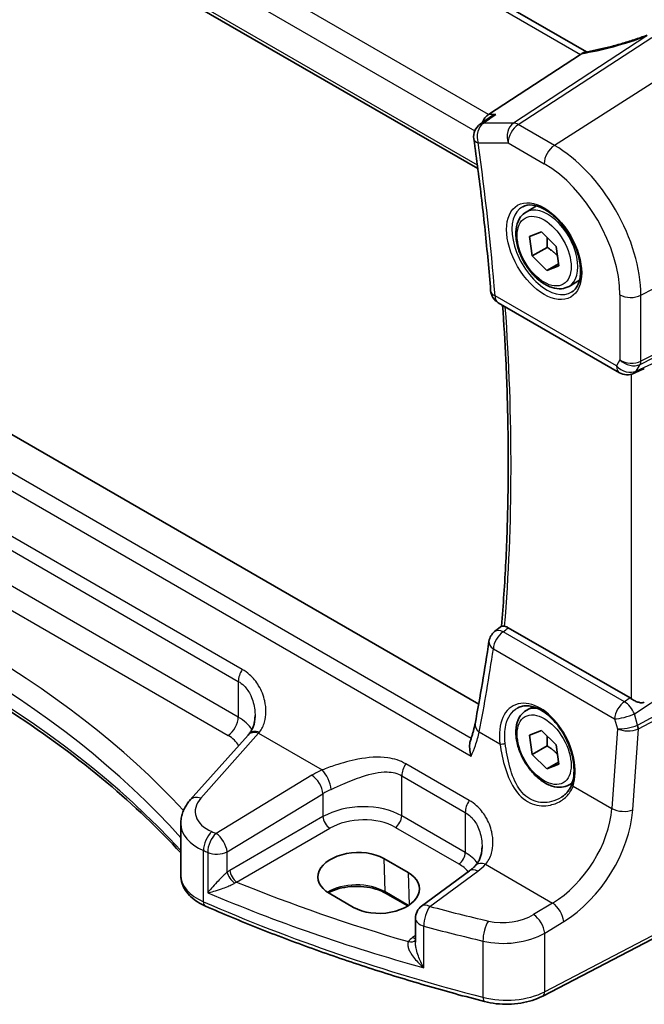
# Model space of a CAD drawing. Units: millimetres. Extents: x 22 to 2799, y 12 to 574.
# Drawn here: x 134 to 167, y 179 to 231 of the extents above; entities that cross this region are included whole.
import ezdxf

# ---------------------------------------------------------------- set-up
doc = ezdxf.new("R2010")
doc.units = ezdxf.units.MM
doc.header["$LTSCALE"] = 1.5
doc.layers.get('Defpoints').update_dxf_attribs({"lineweight": 25})
for name, color, linetype, lineweight in [('Dimension (ISO)', 7, 'Continuous', 18), ('Visible (ISO)', 7, 'Continuous', 35), ('Visible Narrow (ISO)', 7, 'Continuous', 25)]:
    doc.layers.add(name, color=color, linetype=linetype, lineweight=lineweight)
doc.styles.add('Note Text (TK)', font='txt')
doc.dimstyles.new('Default - Method 1b (TK)', dxfattribs={"dimscale": 1.5, "dimtxt": 2.5, "dimasz": 2.5, "dimexe": 1, "dimexo": 1.5, "dimgap": 1, "dimtad": 1, "dimtoh": 1, "dimrnd": 1e-08, "dimdsep": 46, "dimtxsty": 'Note Text (TK)', "dimcen": 0.09, "dimdle": 5, "dimclrd": 100, "dimclre": 100, "dimclrt": 7, "dimadec": 1, "dimazin": 1, "dimtfac": 1, "dimtmove": 0, "dimatfit": 3, "dimfxl": 1, "dimtolj": 1, "dimlwd": -1, "dimlwe": -1, "dimarcsym": 0})

# ---------------------------------------------------------------- blocks, each defined once
blk = doc.blocks.new('*D9')
at = {"layer": 'Defpoints', "color": 0}
for p in [(115.223, 269.611), (115.223, 258.562), (174.531, 220.305)]:
    blk.add_point(p, dxfattribs=at)
at = {"layer": 'Dimension (ISO)', "color": 100}
for p, q in [((115.223, 261.161), (115.223, 271.343)), ((171.284, 237.244), (118.471, 267.736)), ((174.531, 222.903), (174.531, 237.101))]:
    blk.add_line(p, q, dxfattribs=at)
for points in [[(118.783, 268.277), (118.158, 267.194), (115.223, 269.611)], [(171.596, 237.785), (170.971, 236.703), (174.531, 235.369)]]:
    blk.add_solid(points, dxfattribs=at)
at = {"layer": 'Dimension (ISO)', "color": 7, "insert": (144.264, 256.73), "char_height": 3.75, "attachment_point": 4, "rotation": 330, "style": 'Note Text (TK)'}
blk.add_mtext('\\A1;{\\Q-30.000;\\W0.816;\\H0.816x; \\fＭＳ Ｐゴシック|b0|i0;\\H3.7310;86}', dxfattribs=at)

msp = doc.modelspace()

# ---------------------------------------------------------------- linework, layer by layer
at = {"layer": 'Visible (ISO)'}
for p, q in [((163.9371, 229.0335), (121.6194, 253.4656)), ((115.3515, 247.6794), (158.2464, 222.914)), ((163.6314, 228.9044), (158.8127, 225.7573)), ((158.8326, 225.5739), (158.3642, 225.2414)), ((160.7744, 220.64), (161.3257, 220.9583)), ((160.9538, 219.3509), (161.5765, 219.6013)), ((161.0999, 218.3389), (160.9538, 219.3509)), ((161.5765, 219.6013), (162.3452, 218.8398)), ((158.2926, 194.85), (115.9877, 219.2747)), ((162.3452, 218.8398), (162.4913, 217.8278)), ((161.8778, 218.788), (161.0999, 218.3389)), ((161.8687, 217.5774), (161.0999, 218.3389)), ((161.8687, 217.5774), (162.4768, 217.9285)), ((162.4913, 217.8278), (161.8687, 217.5774)), ((163.0244, 216.7428), (163.5757, 217.0612)), ((159.3153, 215.8879), (165.6772, 212.2148)), ((166.8021, 212.3609), (166.4121, 212.1811)), ((159.1284, 198.6504), (159.4901, 198.935)), ((166.2215, 195.1712), (159.8416, 198.8547)), ((160.7744, 194.5121), (161.1253, 194.7147)), ((146.2027, 193.2269), (143.1769, 189.8254)), ((160.9541, 193.2237), (161.5773, 193.4731)), ((161.0994, 192.2121), (160.9541, 193.2237)), ((161.5773, 193.4731), (162.3458, 192.7108)), ((161.8772, 192.6611), (161.0994, 192.2121)), ((162.3458, 192.7108), (162.4911, 191.6992)), ((161.8679, 191.4498), (161.0994, 192.2121)), ((162.4764, 191.8011), (161.8679, 191.4498)), ((162.4911, 191.6992), (161.8679, 191.4498)), ((163.0244, 190.615), (163.1966, 190.7144)), ((142.6799, 185.8732), (142.6799, 188.5953)), ((153.3206, 186.7567), (154.5934, 186.0218)), ((157.8162, 186.12), (155.3025, 184.2671)), ((173.918, 185.9265), (161.6459, 179.5468)), ((151.7346, 184.1983), (150.4618, 184.9331)), ((154.5702, 184.2702), (153.4153, 184.937)), ((154.9771, 183.6232), (154.9771, 182.3736))]:
    msp.add_line(p, q, dxfattribs=at)
for centre, start, end in [((158.8272, 224.589), 125.36348, 188.02567), ((159.7153, 216.5807), 184.5726, 240), ((166.0772, 212.9076), 240, 294.74543), ((159.623, 198.0217), 128.19235, 171.6414), ((155.7771, 183.6232), 126.3945, 180)]:
    msp.add_arc(centre, 0.8, start, end, dxfattribs=at)
for centre, major_axis, ratio, start_param, end_param in [((162.5277, 228.9234), (1.236, 0.1586), 0.2658488, 5.781032, 5.8754427), ((158.9757, 225.0451), (0.2108, 0.7867), 0.6885003, 0.6553261, 1.3997377), ((77.4814, 255.1471), (50.8382, -105.5831), 0.6156261, 0.6919684, 0.7384865), ((166.2207, 194.516), (0.3983, -0.695), 0.5780899, 2.2507332, 2.3592593), ((146.6101, 196.8173), (-1.7245, -4.2959), 0.3147577, 0.7188432, 0.7438577), ((151.8912, 185.8449), (-2.0206, -0.0968), 0.606728, 3.8979194, 7.0395121), ((153.164, 185.11), (2.0206, 0.0968), 0.606728, 3.8979194, 7.0395121)]:
    msp.add_ellipse(centre, major_axis=major_axis, ratio=ratio, start_param=start_param, end_param=end_param, dxfattribs=at)
for points, knots in [([(167.1162, 229.9078), (166.8932, 229.8253), (166.6681, 229.7464), (166.2174, 229.5974), (165.9919, 229.5272), (165.544, 229.3966), (165.3216, 229.3362), (164.8839, 229.2262), (164.6685, 229.1766), (164.2484, 229.0887), (164.0436, 229.0505), (163.8461, 229.0183)], [0.75546411, 0.75546411, 0.75546411, 0.75546411, 0.87666944, 0.87666944, 0.99787477, 0.99787477, 1.11908009, 1.11908009, 1.24028542, 1.24028542, 1.36149075, 1.36149075, 1.36149075, 1.36149075]), ([(159.1876, 225.7573), (159.1859, 225.7567), (159.1842, 225.7561), (159.0582, 225.7106), (158.9392, 225.6495), (158.8326, 225.5739)], [-0.125023522, -0.125023522, -0.125023522, -0.125023522, -0.124483999, -0.124483999, -0.084911016, -0.084911016, -0.084911016, -0.084911016]), ([(158.0351, 224.4773), (158.1109, 223.9397), (158.1833, 223.4032), (158.3214, 222.3331), (158.3871, 221.7994), (158.5116, 220.7349), (158.5705, 220.204), (158.6814, 219.1453), (158.7335, 218.6174), (158.8308, 217.5648), (158.876, 217.04), (158.9179, 216.5169)], [2.966176095, 2.966176095, 2.966176095, 2.966176095, 2.981955589, 2.981955589, 2.997735083, 2.997735083, 3.013514577, 3.013514577, 3.029294071, 3.029294071, 3.045073565, 3.045073565, 3.045073565, 3.045073565]), ([(160.601, 220.9207), (160.7427, 220.9946), (160.913, 221.0246), (161.2779, 220.9824), (161.4631, 220.9245), (161.8389, 220.7338), (162.0286, 220.6043), (162.398, 220.2836), (162.5776, 220.0923), (162.9073, 219.666), (163.057, 219.4308), (163.31, 218.9417), (163.413, 218.6878), (163.5617, 218.1895), (163.6075, 217.9451), (163.6394, 217.493), (163.6259, 217.2852), (163.5465, 216.9256), (163.4805, 216.7748), (163.3338, 216.5719), (163.2618, 216.5039), (163.1808, 216.4524)], [0.8100934, 0.8100934, 0.8100934, 0.8100934, 1.1904793, 1.1904793, 1.5104672, 1.5104672, 1.8174311, 1.8174311, 2.1258695, 2.1258695, 2.4363318, 2.4363318, 2.7472266, 2.7472266, 3.0567903, 3.0567903, 3.3640185, 3.3640185, 3.6737773, 3.6737773, 3.9022956, 3.9022956, 3.9022956, 3.9022956]), ([(163.0244, 216.7428), (162.9029, 216.6727), (162.7654, 216.6315), (162.4688, 216.6064), (162.309, 216.6273), (161.971, 216.7304), (161.7927, 216.8206), (161.4435, 217.0613), (161.2731, 217.2139), (160.9609, 217.562), (160.819, 217.7572), (160.5759, 218.1709), (160.4746, 218.3892), (160.3217, 218.8303), (160.2704, 219.053), (160.2254, 219.484), (160.2321, 219.6922), (160.3106, 220.0694), (160.3812, 220.2399), (160.5648, 220.4867), (160.6624, 220.5753), (160.7744, 220.64)], [0.96531, 0.96531, 0.96531, 0.96531, 1.2303408, 1.2303408, 1.5193063, 1.5193063, 1.847352, 1.847352, 2.1864149, 2.1864149, 2.5228785, 2.5228785, 2.8577305, 2.8577305, 3.1939589, 3.1939589, 3.5329642, 3.5329642, 3.8626574, 3.8626574, 4.1069027, 4.1069027, 4.1069027, 4.1069027]), ([(159.5464, 215.7545), (159.6139, 214.7954), (159.6698, 213.8419), (159.7705, 211.6869), (159.8081, 210.489), (159.8455, 208.1146), (159.8453, 206.9381), (159.8071, 204.6079), (159.7691, 203.4543), (159.6556, 201.1734), (159.5801, 200.046), (159.4858, 198.9317)], [3.05708418, 3.05708418, 3.05708418, 3.05708418, 3.08617251, 3.08617251, 3.12325152, 3.12325152, 3.16033054, 3.16033054, 3.19740955, 3.19740955, 3.23443165, 3.23443165, 3.23443165, 3.23443165]), ([(166.8021, 212.3609), (166.8073, 212.3633), (166.8125, 212.3657), (166.8485, 212.3825), (166.8785, 212.3972), (166.9294, 212.4218), (166.951, 212.4321), (166.9709, 212.4414)], [0.133709535, 0.133709535, 0.133709535, 0.133709535, 0.135350878, 0.135350878, 0.145224558, 0.145224558, 0.153221649, 0.153221649, 0.153221649, 0.153221649]), ([(114.7721, 203.0031), (117.174, 202.2825), (119.4985, 201.4771), (123.9578, 199.7092), (126.0926, 198.7467), (130.1401, 196.6798), (132.0529, 195.5753), (135.6276, 193.2419), (137.2895, 192.013), (140.2229, 189.5466), (141.5143, 188.3169), (142.6799, 187.0507)], [1.26467752, 1.26467752, 1.26467752, 1.26467752, 1.38712505, 1.38712505, 1.50957257, 1.50957257, 1.63202009, 1.63202009, 1.75446761, 1.75446761, 1.86768323, 1.86768323, 1.86768323, 1.86768323]), ([(159.6506, 198.9266), (159.6363, 198.9289), (159.6229, 198.9311), (159.5686, 198.9392), (159.5386, 198.9423), (159.5044, 198.9412), (159.4951, 198.939), (159.4901, 198.935)], [-0.101542274, -0.101542274, -0.101542274, -0.101542274, -0.094955277, -0.094955277, -0.072767602, -0.072767602, -0.057177675, -0.057177675, -0.057177675, -0.057177675]), ([(166.9709, 194.9559), (166.951, 194.9446), (166.9294, 194.9359), (166.8785, 194.9227), (166.8485, 194.9197), (166.7558, 194.9215), (166.6901, 194.9368), (166.5679, 194.9774), (166.5024, 195.0058), (166.3823, 195.0675), (166.3273, 195.1007), (166.2827, 195.132)], [0.160956249, 0.160956249, 0.160956249, 0.160956249, 0.16895334, 0.16895334, 0.17882702, 0.17882702, 0.19857438, 0.19857438, 0.21825981, 0.21825981, 0.237200168, 0.237200168, 0.237200168, 0.237200168]), ([(160.3463, 194.6599), (160.4231, 194.7), (160.5054, 194.7286), (160.6781, 194.7617), (160.7681, 194.767), (160.9512, 194.7544), (161.0436, 194.738), (161.2299, 194.685), (161.3235, 194.6491), (161.5113, 194.5587), (161.6053, 194.5044), (161.7922, 194.3784), (161.885, 194.3066), (162.0672, 194.1469), (162.1565, 194.059), (162.3294, 193.8689), (162.4129, 193.7667), (162.5717, 193.5505), (162.647, 193.4365), (162.7873, 193.1995), (162.8523, 193.0766), (162.97, 192.8251), (163.0227, 192.6966), (163.1145, 192.4374), (163.1536, 192.3068), (163.2171, 192.047), (163.2416, 191.918), (163.2754, 191.6649), (163.2848, 191.5409), (163.2886, 191.3014), (163.2831, 191.1859), (163.254, 190.9354), (163.2259, 190.8041), (163.1874, 190.685)], [-0.75881, -0.75881, -0.75881, -0.75881, -0.575713, -0.575713, -0.3992523, -0.3992523, -0.2347117, -0.2347117, -0.0771451, -0.0771451, 0.0775672, 0.0775672, 0.2315164, 0.2315164, 0.3856014, 0.3856014, 0.5401285, 0.5401285, 0.6951271, 0.6951271, 0.8505011, 0.8505011, 1.0060965, 1.0060965, 1.1617344, 1.1617344, 1.3172368, 1.3172368, 1.4724703, 1.4724703, 1.6274419, 1.6274419, 1.8258259, 1.8258259, 1.8258259, 1.8258259]), ([(146.5718, 194.2464), (146.5718, 194.1688), (146.5671, 194.0924), (146.5487, 193.9442), (146.535, 193.8723), (146.4993, 193.7351), (146.4772, 193.6698), (146.4259, 193.5469), (146.3966, 193.4894), (146.3314, 193.3828), (146.2956, 193.3336), (146.2567, 193.2885)], [0.30802797, 0.30802797, 0.30802797, 0.30802797, 0.34900029, 0.34900029, 0.3899726, 0.3899726, 0.43094491, 0.43094491, 0.47191722, 0.47191722, 0.51288953, 0.51288953, 0.51288953, 0.51288953]), ([(163.0244, 190.615), (162.9029, 190.5448), (162.7654, 190.5036), (162.4688, 190.4785), (162.309, 190.4994), (161.971, 190.6025), (161.7927, 190.6927), (161.4435, 190.9334), (161.2731, 191.086), (160.9609, 191.4342), (160.819, 191.6293), (160.5759, 192.043), (160.4746, 192.2613), (160.3217, 192.7024), (160.2704, 192.9251), (160.2254, 193.3561), (160.2321, 193.5643), (160.3106, 193.9415), (160.3812, 194.112), (160.5648, 194.3588), (160.6624, 194.4474), (160.7744, 194.5121)], [4.1058894, 4.1058894, 4.1058894, 4.1058894, 4.3709202, 4.3709202, 4.6598856, 4.6598856, 4.9879314, 4.9879314, 5.3269943, 5.3269943, 5.6634579, 5.6634579, 5.9983099, 5.9983099, 6.3345383, 6.3345383, 6.6735436, 6.6735436, 7.0032367, 7.0032367, 7.247482, 7.247482, 7.247482, 7.247482]), ([(158.0998, 193.8183), (158.0892, 193.7635), (158.0775, 193.7078), (158.0519, 193.5946), (158.038, 193.5372), (158.0079, 193.4208), (157.9917, 193.3618), (157.9571, 193.2425), (157.9387, 193.1822), (157.8997, 193.0603), (157.8791, 192.9988), (157.8574, 192.9368)], [0, 0, 0, 0, 0.0243182, 0.0243182, 0.04863639, 0.04863639, 0.07295459, 0.07295459, 0.09727279, 0.09727279, 0.12159099, 0.12159099, 0.12159099, 0.12159099]), ([(157.8986, 192.1286), (157.8981, 192.1302), (157.8976, 192.1318), (157.8591, 192.2605), (157.8322, 192.3898), (157.8095, 192.6328), (157.8122, 192.7493), (157.8402, 192.8818), (157.848, 192.91), (157.8574, 192.9368)], [-0.000509212, -0.000509212, -0.000509212, -0.000509212, 0, 0, 0.040555558, 0.040555558, 0.079448358, 0.079448358, 0.090476196, 0.090476196, 0.090476196, 0.090476196]), ([(163.1874, 190.685), (163.1683, 190.626), (163.1448, 190.5686), (163.0895, 190.4577), (163.0577, 190.4042), (162.9864, 190.3017), (162.9469, 190.2526), (162.861, 190.1596), (162.8146, 190.1157), (162.7158, 190.0336), (162.6634, 189.9955), (162.6084, 189.9606)], [0, 0, 0, 0, 0.02873804, 0.02873804, 0.05747608, 0.05747608, 0.08621412, 0.08621412, 0.11495216, 0.11495216, 0.14369019, 0.14369019, 0.14369019, 0.14369019]), ([(142.6799, 188.5953), (142.6799, 188.6879), (142.6878, 188.7804), (142.7182, 188.9619), (142.7407, 189.051), (142.7986, 189.2234), (142.834, 189.3068), (142.9156, 189.4668), (142.9618, 189.5435), (143.063, 189.6897), (143.1181, 189.7593), (143.1769, 189.8254)], [0.78539815, 0.78539815, 0.78539815, 0.78539815, 0.89011791, 0.89011791, 0.99483767, 0.99483767, 1.09955742, 1.09955742, 1.20427718, 1.20427718, 1.30899694, 1.30899694, 1.30899694, 1.30899694]), ([(158.4669, 187.3788), (158.4669, 187.2965), (158.4616, 187.2156), (158.4409, 187.0589), (158.4255, 186.9832), (158.3855, 186.8393), (158.3609, 186.7712), (158.3036, 186.6439), (158.2709, 186.5848), (158.1985, 186.4759), (158.1587, 186.4262), (158.1155, 186.3809)], [0.30802797, 0.30802797, 0.30802797, 0.30802797, 0.35148985, 0.35148985, 0.39495173, 0.39495173, 0.43841361, 0.43841361, 0.48187549, 0.48187549, 0.52533737, 0.52533737, 0.52533737, 0.52533737]), ([(158.1155, 186.3809), (158.0988, 186.3634), (158.0814, 186.3459), (158.0454, 186.3108), (158.0267, 186.2933), (157.988, 186.2583), (157.9681, 186.2409), (157.9268, 186.2061), (157.9056, 186.1887), (157.8618, 186.1542), (157.8393, 186.1371), (157.8162, 186.12)], [1.34163394, 1.34163394, 1.34163394, 1.34163394, 1.37699444, 1.37699444, 1.41235494, 1.41235494, 1.44771544, 1.44771544, 1.48307595, 1.48307595, 1.51843645, 1.51843645, 1.51843645, 1.51843645]), ([(142.6799, 185.8732), (142.6799, 185.7312), (142.703, 185.5895), (142.7901, 185.3201), (142.8537, 185.1925), (143.0115, 184.9567), (143.1057, 184.8483), (143.3173, 184.6505), (143.4349, 184.561), (143.6889, 184.3997), (143.8253, 184.3279), (143.9693, 184.2649)], [0.78539817, 0.78539817, 0.78539817, 0.78539817, 0.96983688, 0.96983688, 1.15427558, 1.15427558, 1.33871428, 1.33871428, 1.52315299, 1.52315299, 1.70759169, 1.70759169, 1.70759169, 1.70759169]), ([(153.4153, 184.937), (153.2662, 185.023), (153.0908, 185.0978), (152.7036, 185.2146), (152.4916, 185.2564), (152.0526, 185.3012), (151.8257, 185.304), (151.382, 185.2695), (151.1652, 185.2324), (150.766, 185.1232), (150.5834, 185.0514), (150.4228, 184.9652), (150.419, 184.9631), (150.4151, 184.961)], [4.712389, 4.712389, 4.712389, 4.712389, 5.0162731, 5.0162731, 5.3227238, 5.3227238, 5.6313581, 5.6313581, 5.9401384, 5.9401384, 6.2469601, 6.2469601, 6.2545493, 6.2545493, 6.2545493, 6.2545493]), ([(158.5954, 179.2618), (157.5593, 179.5297), (156.5338, 179.8112), (154.5058, 180.401), (153.5032, 180.7092), (151.5233, 181.3518), (150.5459, 181.6861), (148.6182, 182.3801), (147.6679, 182.7399), (145.7963, 183.4841), (144.8751, 183.8685), (143.9693, 184.2649)], [4.34808661, 4.34808661, 4.34808661, 4.34808661, 4.39358801, 4.39358801, 4.43908941, 4.43908941, 4.48459081, 4.48459081, 4.53009221, 4.53009221, 4.57559362, 4.57559362, 4.57559362, 4.57559362]), ([(158.5954, 179.2618), (158.7951, 179.2101), (159.0029, 179.1724), (159.4259, 179.1253), (159.6411, 179.116), (160.0699, 179.1261), (160.2836, 179.1454), (160.7003, 179.2124), (160.9033, 179.26), (161.2906, 179.3828), (161.4748, 179.4579), (161.6459, 179.5468)], [1.9350987, 1.9350987, 1.9350987, 1.9350987, 2.1659255, 2.1659255, 2.3967523, 2.3967523, 2.6275791, 2.6275791, 2.858406, 2.858406, 3.0892328, 3.0892328, 3.0892328, 3.0892328])]:
    msp.add_open_spline(points, degree=3, knots=knots, dxfattribs=at)
for points in [[(163.8461, 229.0183), (163.7896, 229.0091), (163.7327, 228.9821), (163.6791, 228.9388)], [(159.6506, 198.9266), (159.7119, 198.9166), (159.7765, 198.8923), (159.8416, 198.8547)]]:
    msp.add_open_spline(points, degree=3, dxfattribs=at)
for points, weights in [([(161.8707, 219.3098), (161.9008, 219.0831), (161.8778, 218.788)], [1.07720212469, 1.07396515226, 1]), ([(161.8778, 218.788), (162.212, 218.5799), (162.4164, 218.3469)], [1, 1.09789492639, 1.07189349517]), ([(161.8707, 193.1821), (161.9004, 192.9557), (161.8772, 192.6611)], [1.07719154291, 1.07384633994, 1]), ([(161.8772, 192.6611), (162.2119, 192.4524), (162.4164, 192.2188)], [1, 1.09807309528, 1.0717984395])]:
    msp.add_rational_spline(points, weights, degree=2, dxfattribs=at)
at = {"layer": 'Visible Narrow (ISO)'}
for p, q in [((121.1465, 253.433), (163.6314, 228.9044)), ((158.8127, 225.7573), (116.2071, 250.3557)), ((115.5377, 249.4709), (158.0912, 224.9026)), ((158.2227, 223.0968), (115.2775, 247.8912)), ((167.1116, 229.8697), (160.1164, 225.3012)), ((160.369, 225.2242), (167.3643, 229.7928)), ((169.6126, 228.8241), (162.2587, 224.1333)), ((159.1876, 225.7573), (158.8127, 225.7573)), ((160.1164, 225.3012), (158.545, 225.3012)), ((162.2587, 224.1333), (160.369, 225.2242)), ((158.2615, 224.2624), (159.833, 224.2624)), ((159.833, 224.2624), (161.7226, 223.1715)), ((166.7918, 216.2816), (174.5311, 220.3049)), ((113.3054, 217.8745), (157.8986, 192.1286)), ((157.8976, 193.0548), (114.2282, 218.2673)), ((165.5115, 212.581), (159.1496, 216.2541)), ((165.6908, 216.2983), (165.6908, 212.8916)), ((166.7545, 212.6564), (174.4939, 216.5746)), ((174.5311, 216.7354), (166.7918, 212.8172)), ((166.7918, 212.8172), (166.7918, 216.2816)), ((169.6499, 213.7346), (166.5529, 212.3071)), ((165.6908, 212.8916), (165.5115, 212.581)), ((166.5529, 212.3071), (166.7545, 212.6564)), ((166.2827, 212.1345), (166.2827, 195.132)), ((145.901, 196.6675), (123.5126, 209.5934)), ((123.3048, 208.9675), (145.6932, 196.0416)), ((145.6932, 194.1709), (123.3048, 207.0969)), ((122.7687, 206.1351), (145.1571, 193.2091)), ((165.9262, 194.9764), (159.5737, 198.6439)), ((159.0591, 197.7473), (165.4115, 194.0798)), ((174.4939, 197.9503), (166.6241, 193.7524)), ((166.6613, 193.5486), (174.5311, 197.7465)), ((166.4511, 194.337), (169.6499, 196.4482)), ((145.6932, 196.0416), (145.6932, 194.1709)), ((166.2215, 195.1712), (165.9262, 194.9764)), ((165.4115, 194.0798), (165.558, 193.5575)), ((166.6161, 193.7486), (166.4511, 194.337)), ((165.558, 193.5575), (165.2692, 189.3814)), ((166.3684, 189.3125), (166.6613, 193.5486)), ((143.7303, 189.9193), (146.7561, 193.3207)), ((146.7561, 193.3207), (150.0883, 191.3968)), ((158.3214, 193.3927), (159.4073, 192.7658)), ((157.7961, 189.7999), (154.4683, 191.7212)), ((149.552, 191.1214), (144.5267, 188.075)), ((154.2604, 191.0953), (157.5882, 189.174)), ((154.2604, 188.9922), (154.2604, 191.0953)), ((163.2367, 190.5549), (165.2692, 189.3814)), ((145.1064, 187.1062), (150.1317, 190.1525)), ((150.1317, 190.1525), (150.1317, 188.9532)), ((150.1317, 188.9532), (145.253, 186.1365)), ((157.5882, 187.0709), (154.2604, 188.9922)), ((157.5882, 189.174), (157.5882, 187.0709)), ((153.9254, 188.3911), (157.2532, 186.4698)), ((145.606, 185.525), (150.4848, 188.3417)), ((143.8677, 184.4929), (143.8677, 187.1749)), ((144.0902, 187.0803), (144.0902, 184.966)), ((145.1064, 186.04), (145.1064, 187.1062)), ((153.3206, 186.7567), (153.374, 185.0229)), ((158.6496, 186.4539), (162.1663, 184.4236)), ((154.5934, 186.0218), (154.6458, 184.3194)), ((155.7328, 184.2487), (158.2465, 186.1016)), ((174.0219, 186.1556), (161.7498, 179.776)), ((154.6211, 184.3028), (153.374, 185.0229)), ((162.1663, 184.4236), (161.1701, 183.8198)), ((155.4171, 181.0319), (155.4171, 183.2107)), ((161.7498, 182.851), (162.746, 183.4548)), ((154.9771, 182.7137), (154.8295, 182.6096)), ((161.7498, 179.776), (161.7498, 182.851)), ((158.5162, 182.4327), (158.5162, 179.4824))]:
    msp.add_line(p, q, dxfattribs=at)
for centre, major_axis, ratio, start_param, end_param in [((166.2645, 231.447), (5.7695, 2.0522), 0.2893161, 4.1478236, 4.7564318), ((158.8272, 224.589), (0, 0.8), 0.7745967, 0.4728942, 1.9913306), ((158.8272, 224.589), (-0.463, 0.6524), 0.6198447, 5.9073112, 6.2831853), ((160.3987, 224.589), (0, -0.8), 0.7745967, 3.6144868, 5.1329233), ((160.3987, 224.589), (0.4, 0.6928), 0.5773503, 0.837758, 2.3561945), ((160.3987, 224.589), (-0.4374, 0.6698), 0.5534337, 5.4670337, 5.9300343), ((158.8272, 224.589), (-0.7922, -0.1117), 0.467732, 0, 0.7118122), ((76.472, 254.7448), (-58.7353, 101.7325), 0.5773503, 4.0235099, 4.1024074), ((162.2883, 223.4981), (-0.4, -0.6928), 0.5773503, 3.9793507, 5.4977871), ((162.2587, 218.8988), (-3.2054, 5.5519), 0.5773503, 3.9269908, 5.4977872), ((161.7226, 218.5893), (2.806, -4.8601), 0.5773503, 0.7853982, 2.3561945), ((161.8591, 218.6681), (1.2903, -2.2348), 0.5773503, 3.1168974, 6.3078805), ((161.8994, 218.6914), (1.125, -1.9486), 0.5773503, 0, 3.1415927), ((159.7153, 216.5807), (-0.7975, -0.0638), 0.5190242, 0, 0.7415795), ((159.7153, 216.5807), (-0.4, -0.6928), 0.5773503, 5.4977871, 6.2831853), ((166.2565, 216.6249), (-0.8, 0), 0.5773503, 0.7853982, 2.3038346), ((77.1791, 255.1531), (-58.5541, 101.4186), 0.5773503, 3.8368068, 4.0123934), ((166.2565, 213.2182), (-0.7989, 0.0673), 0.6257663, 0.8380632, 2.3564996), ((166.2565, 213.2182), (0.7367, -0.318), 0.747285, 4.2049206, 5.7233571), ((166.4572, 213.0317), (0.2258, -0.4461), 0.5534337, 0.3531511, 0.8161517), ((166.0772, 212.9076), (-0.4, -0.6928), 0.5773503, 5.4977871, 6.2831853), ((166.0772, 212.9076), (-0.6928, 0.4), 0.7745967, 1.150262, 2.6686984), ((166.0772, 212.9076), (0.3349, -0.7265), 0.6168645, 0, 0.3746987), ((84.1373, 167.8901), (-66.952, -3.2087), 0.6067281, 3.6154185, 4.1887476), ((84.1669, 167.2548), (66.1516, 3.2109), 0.6070713, 0.4566772, 1.0606696), ((84.1669, 169.3218), (-66.1803, 0), 0.5773503, 3.6277273, 4.2331096), ((159.623, 198.0217), (-0.4946, 0.6288), 0.568735, 5.4192044, 6.2831853), ((159.623, 198.0217), (0.4, 0.6928), 0.5773503, 0.8726646, 2.2776547), ((76.9592, 254.4173), (51.1165, -105.9171), 0.6206983, 0.6950799, 0.7416097), ((159.623, 198.0217), (-0.7915, 0.1163), 0.579744, 0, 0.8663814), ((146.2588, 196.3682), (0.4, 0.6928), 0.5773503, 1.4702644, 2.3561945), ((161.3613, 192.2594), (-1.2183, 2.5244), 0.6206994, 3.7179096, 7.3695615), ((161.8994, 192.5635), (-1.125, 1.9486), 0.5773503, 5.7777419, 6.2831853), ((165.9755, 194.3541), (-0.4, -0.6928), 0.5773503, 4.0142573, 5.4192473), ((165.9755, 194.3541), (0.4407, -0.6677), 0.5162368, 1.2181816, 2.3228142), ((145.1275, 193.8443), (-0.4, -0.6928), 0.5773503, 0.837758, 2.3561945), ((143.5718, 192.8521), (-2.9994, -0.1039), 0.5990789, 3.456598, 3.9062504), ((165.9755, 194.3541), (0.7703, 0.216), 0.2197979, 3.831457, 5.3149279), ((158.8853, 193.6671), (-0.7856, 0.1513), 0.603589, 0, 0.8926205), ((166.1219, 193.8319), (-0.7831, -0.1699), 0.2853545, 0.7069108, 2.1903817), ((166.1219, 193.8319), (0.8016, 0.0018), 0.479938, 3.9309473, 5.4144181), ((166.4586, 194.3907), (0.1413, -0.6472), 0.3706025, 0.0690748, 0.1042019), ((166.3188, 193.7593), (0.1945, -0.4606), 0.5572762, 0.8560677, 1.3171087), ((166.3268, 193.7631), (0.2353, -0.4412), 0.5391686, 0.8044746, 1.2674752), ((166.1613, 194.4013), (0.5599, -0.8185), 0.6576114, 6.1424829, 6.1776101), ((143.6014, 192.2168), (2.1991, 0.1054), 0.6067281, 0.2657974, 0.7563286), ((146.8005, 192.6951), (-0.5977, 0.5317), 0.6613085, 5.3081899, 6.2831853), ((146.8627, 192.7663), (-0.606, 0.5223), 0.6472888, 5.3037757, 6.2831853), ((146.5852, 196.794), (1.4097, 4.3651), 0.38029, 3.9241671, 3.9469573), ((159.5483, 192.8344), (0.1982, 0.0267), 0.3679921, 3.8727395, 5.3887337), ((154.8261, 191.4219), (0.4, 0.6928), 0.5773503, 1.4702644, 2.3561945), ((152.0947, 189.4782), (-3.796, -0.2812), 0.6206996, 5.2226806, 5.3994831), ((149.5964, 190.4958), (-0.4147, 0.6841), 0.4994266, 3.917517, 5.4842071), ((150.1327, 190.7713), (-0.3177, 0.7342), 0.3857228, 3.99203, 5.5450025), ((161.8994, 192.5635), (1.125, -1.9486), 0.5773503, 0, 0.1847149), ((163.3777, 190.6235), (-0.1903, 0.0615), 0.658451, 0, 0.970095), ((145.6355, 189.3208), (-2.1977, -0.1628), 0.6206996, 5.7136423, 7.1594346), ((143.7747, 189.2937), (-0.5977, 0.5317), 0.6613085, 5.3081899, 6.2831853), ((152.1391, 188.8526), (2.9945, 0.2877), 0.6314144, 2.0664477, 2.2432502), ((152.1391, 187.6605), (-2.9991, -0.1187), 0.6019644, 3.9031778, 5.4216143), ((158.1539, 189.5006), (0.4, 0.6928), 0.5773503, 1.4702644, 2.3561945), ((150.4663, 188.7387), (-0.25, 0.433), 0.5154213, 0.7867677, 2.354825), ((152.1576, 187.2635), (2.4989, 0.1198), 0.6067281, 0.7563286, 2.274765), ((153.9069, 188.7881), (0.25, 0.433), 0.5773503, 3.9793507, 5.4977871), ((161.9012, 187.9513), (-2.4707, -3.7665), 0.611744, 0.8988043, 2.312521), ((162.4365, 187.6081), (2.8688, 4.461), 0.6067281, 4.0346002, 5.4483169), ((165.8331, 189.6558), (-0.7981, 0.0552), 0.5326416, 0.8235924, 2.3421904), ((145.6799, 188.6952), (2.9984, 0.1592), 0.6095936, 3.1092456, 4.0314391), ((144.351, 187.5429), (0.3139, 0.7358), 0.4993916, 0.7989544, 2.2919461), ((144.5711, 187.4494), (-0.3117, -0.7368), 0.4971354, 3.9390128, 5.4320449), ((189.1288, 227.032), (-74.1217, -5.4904), 0.6206996, 0.8762493, 0.8799664), ((144.5711, 187.4494), (-0.4147, 0.6841), 0.4994266, 3.917517, 5.4842071), ((189.1732, 226.4064), (74.9228, 5.4854), 0.6202626, 4.0184057, 4.0221227), ((144.5711, 187.4494), (0.8, 0), 0.5773503, 4.0675032, 5.4454273), ((157.2347, 186.8668), (0.25, 0.433), 0.5773503, 3.9793507, 5.4977871), ((155.4669, 185.7392), (-2.9991, -0.1187), 0.6019644, 3.520956, 3.9031778), ((155.4854, 185.3422), (2.4989, 0.1198), 0.6067281, 0.4163898, 0.7563286), ((158.694, 185.8284), (-0.5786, 0.5525), 0.6472597, 5.3313178, 6.2831853), ((155.4225, 187.5569), (-3.796, -0.2812), 0.6206996, 2.3626102, 2.5394127), ((145.6799, 185.8732), (-3, 0), 0.5773503, 0, 0.9221935), ((145.4409, 185.8254), (-0.2977, 0.4017), 0.4215673, 0.7330524, 2.2699936), ((145.5875, 185.922), (-0.25, 0.433), 0.5154213, 0.7867677, 2.354825), ((158.2908, 185.4761), (-0.4747, 0.644), 0.5596731, 5.4363378, 6.2831853), ((189.1436, 223.35), (74.1687, 3.5546), 0.6067281, 4.056268, 4.1992434), ((151.8938, 184.1683), (-2.0933, 0), 0.5773503, 3.9269908, 5.5315248), ((189.1732, 222.7148), (74.9691, 3.5525), 0.6064249, 4.0387752, 4.2168039), ((153.5153, 185.1102), (-0.1, -0.1732), 0.5773503, 5.5326937, 6.2831853), ((144.1697, 184.723), (-0.2005, -0.4581), 0.493224, 5.4381374, 6.2831853), ((189.1732, 219.0009), (-75, 0), 0.5773503, 0.9221935, 1.1497005), ((155.7771, 183.6232), (-0.4747, 0.644), 0.5596731, 5.4363378, 6.2831853), ((155.7771, 183.6232), (0.2074, 0.7726), 0.3816049, 0.7365003, 2.2327154), ((189.1288, 227.032), (-74.1217, -5.4904), 0.6206996, 1.0579951, 1.1037563), ((162.2106, 183.7981), (-0.4147, 0.6841), 0.4994266, 3.917517, 5.4842071), ((159.698, 184.7711), (-2.1977, -0.1628), 0.6206996, 1.1037563, 2.2578904), ((161.2145, 183.1942), (-0.4147, 0.6841), 0.4994266, 3.917517, 5.4842071), ((155.7771, 183.6232), (-0.8, 0), 0.5773503, 0, 1.1039393), ((189.1732, 226.4064), (74.9228, 5.4854), 0.6202626, 4.2001514, 4.2459127), ((158.8432, 182.8542), (0.1819, 0.779), 0.3498039, 0.7244701, 2.2218906), ((159.7424, 184.1455), (2.9984, 0.1592), 0.6095936, 4.2589461, 5.4130802), ((155.7956, 182.1103), (1.2995, 0.0623), 0.6067281, 2.3794848, 2.6869196), ((154.5931, 182.7976), (0.4039, -0.2947), 0.7144775, 5.2335437, 6.1958861), ((154.811, 183.0066), (0.2881, -0.4086), 0.575771, 5.4469398, 5.860019), ((159.7424, 181.0631), (-3, 0), 0.5773503, 1.1497005, 2.3038346), ((161.4153, 179.9905), (0.2306, -0.4436), 0.5463429, 0, 0.8102426), ((158.7205, 179.7458), (-0.1252, -0.4841), 0.3337518, 5.3715687, 6.2831853)]:
    msp.add_ellipse(centre, major_axis=major_axis, ratio=ratio, start_param=start_param, end_param=end_param, dxfattribs=at)
for centre, major_axis in [((161.7226, 218.5893), (-1.3902, 2.4079)), ((161.7226, 218.5893), (1, -1.7321)), ((161.7226, 192.4615), (-1, 1.7321))]:
    msp.add_ellipse(centre, major_axis=major_axis, ratio=0.5773503, dxfattribs=at)
for points in [[(158.545, 225.3012), (158.7592, 225.4533), (158.9734, 225.6053), (159.1876, 225.7573)], [(159.5737, 198.6439), (159.663, 198.7142), (159.7523, 198.7844), (159.8416, 198.8547)]]:
    msp.add_open_spline(points, degree=3, dxfattribs=at)
for points, knots in [([(146.8055, 193.3831), (146.9245, 193.5355), (147.0125, 193.7139), (147.1666, 194.2463), (147.1684, 194.6317), (147.0196, 195.288), (146.9124, 195.5607), (146.6331, 196.0243), (146.4742, 196.221), (146.1683, 196.494), (146.0392, 196.5877), (145.901, 196.6675)], [-0.51288953, -0.51288953, -0.51288953, -0.51288953, -0.42250517, -0.42250517, -0.2648083, -0.2648083, -0.1524011, -0.1524011, -0.05861581, -0.05861581, 0, 0, 0, 0]), ([(145.6932, 196.0416), (145.8022, 195.9786), (145.9029, 195.9005), (146.1379, 195.6646), (146.2562, 195.4873), (146.4552, 195.0602), (146.5242, 194.8037), (146.566, 194.4455), (146.5719, 194.3456), (146.5719, 194.2464)], [0, 0, 0, 0, 0.05861581, 0.05861581, 0.1524011, 0.1524011, 0.2648083, 0.2648083, 0.30802797, 0.30802797, 0.30802797, 0.30802797]), ([(159.68, 192.7942), (159.6356, 193.1365), (159.6471, 193.4642), (159.8105, 194.1624), (160.0257, 194.4808), (160.3286, 194.6505), (160.3374, 194.6553), (160.3463, 194.6599)], [-1.8258259, -1.8258259, -1.8258259, -1.8258259, -1.399259, -1.399259, -0.777373, -0.777373, -0.75881, -0.75881, -0.75881, -0.75881]), ([(157.8986, 192.1286), (157.98, 192.3135), (158.0528, 192.4968), (158.2027, 192.9233), (158.2716, 193.1634), (158.3214, 193.3927)], [-0.18130251, -0.18130251, -0.18130251, -0.18130251, -0.10481602, -0.10481602, 0, 0, 0, 0]), ([(159.4073, 192.7658), (159.4662, 192.3528), (159.5584, 191.8988), (159.8243, 191.0495), (159.9966, 190.6502), (160.463, 189.9975), (160.7628, 189.7485), (161.4088, 189.5079), (161.7421, 189.4934), (162.2707, 189.6084), (162.4788, 189.6973), (162.8252, 189.9307), (162.9677, 190.0701), (163.1438, 190.3313), (163.1981, 190.4401), (163.2367, 190.5549)], [-0.75361873, -0.75361873, -0.75361873, -0.75361873, -0.61387838, -0.61387838, -0.47792927, -0.47792927, -0.34290085, -0.34290085, -0.21970706, -0.21970706, -0.13142963, -0.13142963, -0.05054986, -0.05054986, 0, 0, 0, 0]), ([(162.6084, 189.9606), (162.453, 189.8617), (162.2799, 189.7869), (161.8045, 189.6674), (161.4881, 189.6722), (160.8828, 189.8893), (160.6073, 190.1245), (160.1878, 190.7493), (160.038, 191.1345), (159.8095, 191.9551), (159.7319, 192.3946), (159.68, 192.7942)], [0.14369019, 0.14369019, 0.14369019, 0.14369019, 0.21970706, 0.21970706, 0.34290085, 0.34290085, 0.47792927, 0.47792927, 0.61387838, 0.61387838, 0.75361873, 0.75361873, 0.75361873, 0.75361873]), ([(154.4683, 191.7212), (154.1833, 191.8857), (153.8601, 191.9886), (153.0219, 192.1064), (152.4912, 192.0613), (151.5599, 191.8833), (151.1556, 191.772), (150.5332, 191.5671), (150.3024, 191.4824), (150.0883, 191.3968)], [0, 0, 0, 0, 0.12091266, 0.12091266, 0.30066032, 0.30066032, 0.43892776, 0.43892776, 0.52534491, 0.52534491, 0.52534491, 0.52534491]), ([(150.5551, 190.379), (150.7477, 190.4661), (150.9527, 190.5579), (151.4995, 190.7936), (151.8491, 190.9358), (152.6432, 191.2002), (153.0875, 191.3059), (153.7748, 191.2883), (154.0354, 191.2252), (154.2604, 191.0953)], [-0.52534491, -0.52534491, -0.52534491, -0.52534491, -0.43892776, -0.43892776, -0.30066032, -0.30066032, -0.12091266, -0.12091266, 0, 0, 0, 0]), ([(158.6496, 186.4539), (158.7946, 186.6192), (158.8998, 186.8195), (159.0617, 187.3788), (159.0635, 187.7643), (158.9145, 188.4206), (158.8074, 188.6932), (158.5281, 189.1567), (158.3692, 189.3534), (158.0633, 189.6264), (157.9342, 189.7201), (157.7961, 189.7999)], [-0.52533737, -0.52533737, -0.52533737, -0.52533737, -0.42250742, -0.42250742, -0.26476379, -0.26476379, -0.1523952, -0.1523952, -0.05861354, -0.05861354, 0, 0, 0, 0]), ([(157.5882, 189.174), (157.6973, 189.111), (157.7979, 189.0329), (158.0329, 188.797), (158.1512, 188.6197), (158.3502, 188.1927), (158.4192, 187.9363), (158.461, 187.578), (158.4669, 187.4781), (158.4669, 187.3787)], [0, 0, 0, 0, 0.05861354, 0.05861354, 0.1523952, 0.1523952, 0.26476379, 0.26476379, 0.30802797, 0.30802797, 0.30802797, 0.30802797]), ([(145.1064, 186.04), (145.0719, 186.0097), (145.0351, 185.9761), (144.9366, 185.8839), (144.8742, 185.8231), (144.7303, 185.679), (144.65, 185.5958), (144.4729, 185.4071), (144.3783, 185.3026), (144.2187, 185.1203), (144.151, 185.0404), (144.0902, 184.966)], [-0.2217684, -0.2217684, -0.2217684, -0.2217684, -0.19873345, -0.19873345, -0.16187753, -0.16187753, -0.11396483, -0.11396483, -0.05167832, -0.05167832, 0.00071892, 0.00071892, 0.00071892, 0.00071892]), ([(145.253, 186.1365), (145.2283, 186.1223), (145.2038, 186.1071), (145.1549, 186.0749), (145.1305, 186.0579), (145.1064, 186.04)], [0, 0, 0, 0, 0.009950787, 0.009950787, 0.019901574, 0.019901574, 0.019901574, 0.019901574]), ([(144.0902, 184.966), (144.1886, 184.9855), (144.2943, 185.0103), (144.5352, 185.075), (144.6731, 185.1171), (144.9215, 185.2036), (145.0309, 185.2452), (145.2199, 185.3253), (145.2995, 185.3619), (145.4199, 185.4234), (145.4636, 185.4473), (145.5029, 185.4708)], [-0.00071892, -0.00071892, -0.00071892, -0.00071892, 0.05167832, 0.05167832, 0.11396483, 0.11396483, 0.16187753, 0.16187753, 0.19873345, 0.19873345, 0.2217684, 0.2217684, 0.2217684, 0.2217684]), ([(145.5029, 185.4708), (145.5199, 185.481), (145.5371, 185.4906), (145.5714, 185.5086), (145.5887, 185.5171), (145.606, 185.525)], [-0.019901574, -0.019901574, -0.019901574, -0.019901574, -0.009950787, -0.009950787, 0, 0, 0, 0]), ([(154.6116, 182.4006), (154.5973, 182.379), (154.5868, 182.354), (154.57, 182.2824), (154.5699, 182.2323), (154.588, 182.1184), (154.6083, 182.0536), (154.6614, 181.9284), (154.6932, 181.867), (154.7877, 181.7089), (154.8568, 181.6126), (155.0031, 181.4332), (155.0789, 181.3496), (155.2409, 181.1868), (155.3275, 181.1073), (155.4171, 181.0319)], [0, 0, 0, 0, 0.01835894, 0.01835894, 0.04773324, 0.04773324, 0.0802765, 0.0802765, 0.10987335, 0.10987335, 0.15611478, 0.15611478, 0.19797948, 0.19797948, 0.24054866, 0.24054866, 0.24054866, 0.24054866]), ([(155.4171, 181.0319), (155.3612, 181.1291), (155.3085, 181.2304), (155.2125, 181.4358), (155.1689, 181.5401), (155.0884, 181.7618), (155.0526, 181.8793), (155.0088, 182.0696), (154.9956, 182.1428), (154.9807, 182.2682), (154.9772, 182.3223), (154.9771, 182.3735)], [-0.24054866, -0.24054866, -0.24054866, -0.24054866, -0.19797948, -0.19797948, -0.15611478, -0.15611478, -0.10987335, -0.10987335, -0.0802765, -0.0802765, -0.05709451, -0.05709451, -0.05709451, -0.05709451])]:
    msp.add_open_spline(points, degree=3, knots=knots, dxfattribs=at)

# ---------------------------------------------------------------- dimensions: what is measured, and where the dimension line sits
at = {"layer": 'Dimension (ISO)', "color": 100}
dim = msp.add_linear_dim(base=(115.2229, 269.6105), p1=(174.5311, 220.3049), p2=(115.2229, 258.5625), angle=330, text='{\\Q-30.000;\\W0.816;\\H0.816x; \\fＭＳ Ｐゴシック|b0|i0;\\H3.7310;86}', dimstyle='Default - Method 1b (TK)', override={"dimgap": 1, "dimtoh": 0, "dimdec": 2, "dimlfac": 1.189857, "dimtol": 0, "dimlim": 0, "dimtp": 0, "dimtm": 0, "dimtdec": 2, "dimtofl": 0, "dimatfit": 1}, dxfattribs=at)
dim.commit()
dim.dimension.update_dxf_attribs({"geometry": '*D9', "text_midpoint": (144.877, 252.4897), "dimtype": 160})

doc.saveas('drawing.dxf')
